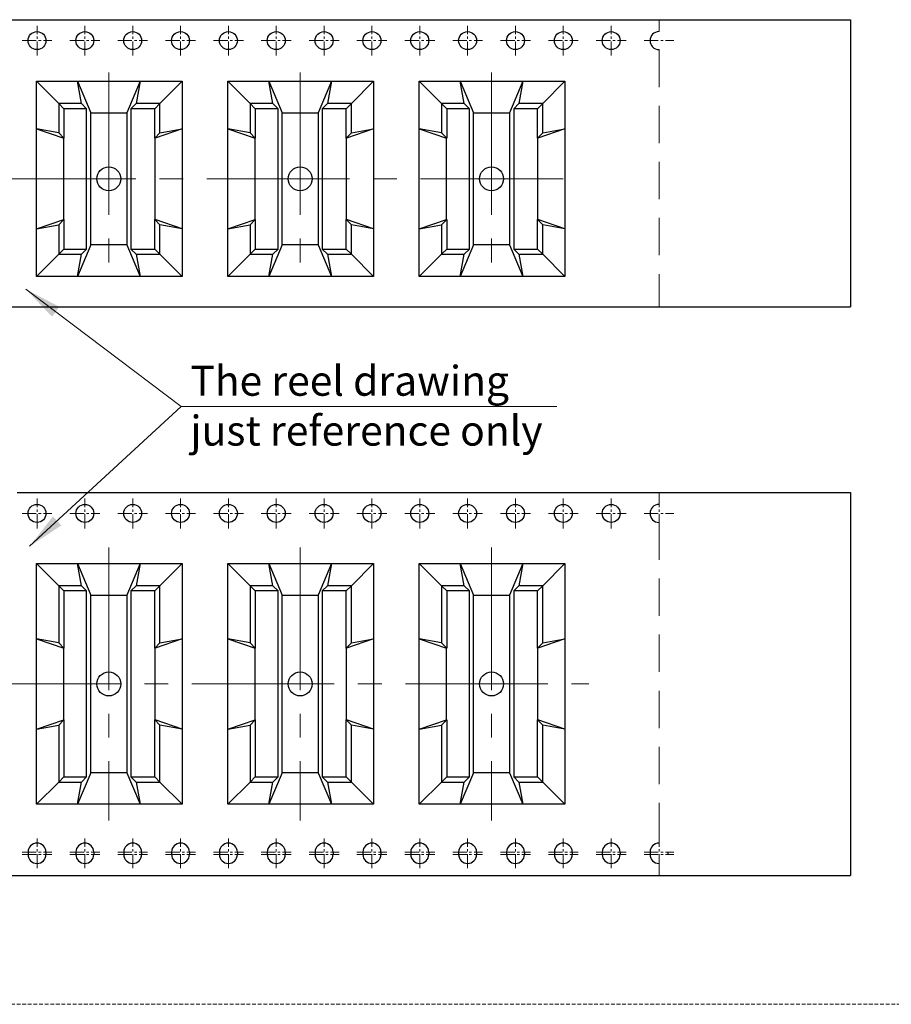
# Model space of a CAD drawing. Units: millimetres. Extents: x 2209 to 2629, y -1213 to -916.
# Drawn here: x 2455 to 2513, y -1064 to -999 of the extents above; entities that cross this region are included whole.
import ezdxf

# ---------------------------------------------------------------- set-up
doc = ezdxf.new("R2010")
doc.units = ezdxf.units.MM
doc.header["$MEASUREMENT"] = 0
doc.linetypes.add('CENTER2', pattern=[28.575, 19.05, -3.175, 3.175, -3.175])
doc.linetypes.add('DASHED2', pattern=[0.375, 0.25, -0.125])
for name, color, linetype, lineweight in [('1', 7, 'Continuous', 30), ('11', 4, 'DASHED2', 13), ('41', 3, 'Continuous', 13), ('51', 6, 'CENTER2', 13), ('注解', 3, 'Continuous', 13)]:
    doc.layers.add(name, color=color, linetype=linetype, lineweight=lineweight)
doc.styles.add('romans-高2.5', font='romans.shx', dxfattribs={"width": 0.8, "height": 2.5})
doc.dimstyles.new('A4_1-Rev.1.1', dxfattribs={"dimtxt": 2.5, "dimasz": 2.5, "dimexe": 1, "dimexo": 0.3, "dimgap": 1, "dimtad": 1, "dimzin": 1, "dimdsep": 46, "dimtxsty": 'romans-高2.5', "dimcen": 1, "dimclrd": 256, "dimclre": 256, "dimclrt": 256, "dimadec": 1, "dimazin": 0, "dimtfac": 1, "dimtmove": 0, "dimatfit": 3, "dimfxl": 1, "dimtolj": 1, "dimtzin": 0, "dimlwd": -1, "dimlwe": -1, "dimarcsym": 0})

# ---------------------------------------------------------------- blocks, each defined once
blk = doc.blocks.new('A$C28410536')
at = {"layer": '1'}
for p, q in [((0, 16.306), (3.41, 16.306)), ((0, 12.337), (0, 16.306)), ((1.858, 14.448), (0, 16.306)), ((3.41, 16.306), (8.667, 16.306)), ((3.758, 14.448), (3.41, 16.306)), ((3.41, 16.306), (4.538, 13.668)), ((8.667, 16.306), (7.538, 13.668)), ((8.667, 16.306), (8.318, 14.448)), ((8.667, 16.306), (12.176, 16.306)), ((12.176, 16.306), (10.318, 14.448)), ((12.176, 16.306), (12.176, 12.337)), ((3.758, 14.448), (1.858, 14.448)), ((1.858, 14.448), (1.858, 11.988)), ((2.288, 14.018), (1.858, 14.448)), ((2.288, 14.018), (2.288, 11.558)), ((4.188, 14.018), (2.288, 14.018)), ((3.758, 14.448), (4.188, 14.018)), ((4.188, 2.288), (4.188, 14.018)), ((7.888, 14.018), (8.318, 14.448)), ((7.888, 14.018), (7.888, 2.288)), ((9.888, 14.018), (7.888, 14.018)), ((10.318, 14.448), (8.318, 14.448)), ((9.888, 14.018), (10.318, 14.448)), ((9.888, 11.558), (9.888, 14.018)), ((10.318, 11.988), (10.318, 14.448)), ((4.538, 13.668), (7.538, 13.668)), ((4.538, 2.638), (4.538, 13.668)), ((7.538, 13.668), (7.538, 2.638)), ((0, 3.97), (0, 12.337)), ((1.858, 11.988), (0, 12.337)), ((0, 12.337), (2.269, 11.558)), ((1.858, 11.988), (2.288, 11.558)), ((2.269, 4.748), (2.269, 11.558)), ((2.269, 11.558), (2.288, 11.558)), ((10.318, 11.988), (9.888, 11.558)), ((9.908, 11.558), (9.888, 11.558)), ((12.176, 12.337), (9.908, 11.558)), ((9.908, 4.748), (9.908, 11.558)), ((10.318, 11.988), (12.176, 12.337)), ((12.176, 12.337), (12.176, 3.97)), ((0, 3.97), (2.269, 4.748)), ((0, 3.97), (1.858, 4.318)), ((2.288, 4.748), (1.858, 4.318)), ((1.858, 4.318), (1.858, 1.858)), ((2.288, 4.748), (2.269, 4.748)), ((2.288, 4.748), (2.288, 2.288)), ((9.888, 4.748), (9.908, 4.748)), ((9.888, 4.748), (10.318, 4.318)), ((9.888, 2.288), (9.888, 4.748)), ((12.176, 3.97), (9.908, 4.748)), ((10.318, 1.858), (10.318, 4.318)), ((12.176, 3.97), (10.318, 4.318)), ((0, 0), (0, 3.97)), ((12.176, 3.97), (12.176, 0)), ((4.538, 2.638), (3.41, 0)), ((7.538, 2.638), (4.538, 2.638)), ((7.538, 2.638), (8.667, 0)), ((1.858, 1.858), (0, 0)), ((2.288, 2.288), (1.858, 1.858)), ((1.858, 1.858), (3.758, 1.858)), ((2.288, 2.288), (4.188, 2.288)), ((3.41, 0), (3.758, 1.858)), ((4.188, 2.288), (3.758, 1.858)), ((8.318, 1.858), (7.888, 2.288)), ((7.888, 2.288), (9.888, 2.288)), ((8.318, 1.858), (8.667, 0)), ((8.318, 1.858), (10.318, 1.858)), ((9.888, 2.288), (10.318, 1.858)), ((12.176, 0), (10.318, 1.858)), ((3.41, 0), (0, 0)), ((8.667, 0), (3.41, 0)), ((12.176, 0), (8.667, 0))]:
    blk.add_line(p, q, dxfattribs=at)

msp = doc.modelspace()

# ---------------------------------------------------------------- linework, layer by layer
at = {"layer": '1'}
for p, q in [((2405.836, -998.501), (2456.904, -998.501)), ((2456.904, -998.501), (2510.543, -998.501)), ((2510.543, -998.501), (2510.543, -1017.701)), ((2453.864, -1017.701), (2510.543, -1017.701)), ((2454.826, -1030.104), (2493.226, -1030.104)), ((2493.226, -1030.104), (2510.543, -1030.104)), ((2510.543, -1030.104), (2510.543, -1055.704)), ((2456.113, -1034.857), (2458.841, -1034.857)), ((2456.113, -1039.881), (2456.113, -1034.857)), ((2457.599, -1036.344), (2456.113, -1034.857)), ((2458.841, -1034.857), (2463.046, -1034.857)), ((2459.119, -1036.344), (2458.841, -1034.857)), ((2458.841, -1034.857), (2459.743, -1036.968)), ((2463.046, -1034.857), (2462.143, -1036.968)), ((2463.046, -1034.857), (2462.767, -1036.344)), ((2463.046, -1034.857), (2465.854, -1034.857)), ((2465.854, -1034.857), (2464.367, -1036.344)), ((2465.854, -1034.857), (2465.854, -1045.927)), ((2468.913, -1034.857), (2471.641, -1034.857)), ((2468.913, -1039.881), (2468.913, -1034.857)), ((2470.399, -1036.344), (2468.913, -1034.857)), ((2471.641, -1034.857), (2475.846, -1034.857)), ((2471.919, -1036.344), (2471.641, -1034.857)), ((2471.641, -1034.857), (2472.543, -1036.968)), ((2475.846, -1034.857), (2474.943, -1036.968)), ((2475.846, -1034.857), (2475.567, -1036.344)), ((2475.846, -1034.857), (2478.654, -1034.857)), ((2478.654, -1034.857), (2477.167, -1036.344)), ((2478.654, -1034.857), (2478.654, -1039.881)), ((2481.713, -1034.857), (2484.441, -1034.857)), ((2481.713, -1039.881), (2481.713, -1034.857)), ((2483.199, -1036.344), (2481.713, -1034.857)), ((2484.441, -1034.857), (2488.646, -1034.857)), ((2484.719, -1036.344), (2484.441, -1034.857)), ((2484.441, -1034.857), (2485.343, -1036.968)), ((2488.646, -1034.857), (2487.743, -1036.968)), ((2488.646, -1034.857), (2488.367, -1036.344)), ((2488.646, -1034.857), (2491.454, -1034.857)), ((2491.454, -1034.857), (2489.967, -1036.344)), ((2491.454, -1034.857), (2491.454, -1039.881)), ((2459.119, -1036.344), (2457.599, -1036.344)), ((2457.599, -1036.344), (2457.599, -1040.16)), ((2457.943, -1036.688), (2457.599, -1036.344)), ((2459.119, -1036.344), (2459.464, -1036.688)), ((2462.423, -1036.688), (2462.767, -1036.344)), ((2464.367, -1036.344), (2462.767, -1036.344)), ((2464.023, -1036.688), (2464.367, -1036.344)), ((2464.367, -1040.16), (2464.367, -1036.344)), ((2471.919, -1036.344), (2470.399, -1036.344)), ((2470.399, -1036.344), (2470.399, -1040.16)), ((2470.743, -1036.688), (2470.399, -1036.344)), ((2471.919, -1036.344), (2472.264, -1036.688)), ((2475.223, -1036.688), (2475.567, -1036.344)), ((2477.167, -1036.344), (2475.567, -1036.344)), ((2476.823, -1036.688), (2477.167, -1036.344)), ((2477.167, -1040.16), (2477.167, -1036.344)), ((2484.719, -1036.344), (2483.199, -1036.344)), ((2483.199, -1036.344), (2483.199, -1040.16)), ((2483.543, -1036.688), (2483.199, -1036.344)), ((2484.719, -1036.344), (2485.064, -1036.688)), ((2488.023, -1036.688), (2488.367, -1036.344)), ((2489.967, -1036.344), (2488.367, -1036.344)), ((2489.623, -1036.688), (2489.967, -1036.344)), ((2489.967, -1040.16), (2489.967, -1036.344)), ((2457.943, -1036.688), (2457.943, -1040.504)), ((2459.464, -1036.688), (2457.943, -1036.688)), ((2459.464, -1049.12), (2459.464, -1036.688)), ((2459.743, -1036.968), (2462.143, -1036.968)), ((2459.743, -1048.84), (2459.743, -1036.968)), ((2462.143, -1036.968), (2462.143, -1048.84)), ((2462.423, -1036.688), (2462.423, -1049.12)), ((2464.023, -1036.688), (2462.423, -1036.688)), ((2464.023, -1040.504), (2464.023, -1036.688)), ((2470.743, -1036.688), (2470.743, -1040.504)), ((2472.264, -1036.688), (2470.743, -1036.688)), ((2472.264, -1049.12), (2472.264, -1036.688)), ((2472.543, -1036.968), (2474.943, -1036.968)), ((2472.543, -1048.84), (2472.543, -1036.968)), ((2474.943, -1036.968), (2474.943, -1048.84)), ((2475.223, -1036.688), (2475.223, -1049.12)), ((2476.823, -1036.688), (2475.223, -1036.688)), ((2476.823, -1040.504), (2476.823, -1036.688)), ((2483.543, -1036.688), (2483.543, -1040.504)), ((2485.064, -1036.688), (2483.543, -1036.688)), ((2485.064, -1049.12), (2485.064, -1036.688)), ((2485.343, -1036.968), (2487.743, -1036.968)), ((2485.343, -1048.84), (2485.343, -1036.968)), ((2487.743, -1036.968), (2487.743, -1048.84)), ((2488.023, -1036.688), (2488.023, -1049.12)), ((2489.623, -1036.688), (2488.023, -1036.688)), ((2489.623, -1040.504), (2489.623, -1036.688)), ((2456.113, -1045.927), (2456.113, -1039.881)), ((2457.599, -1040.16), (2456.113, -1039.881)), ((2456.113, -1039.881), (2457.928, -1040.504)), ((2465.854, -1039.881), (2464.039, -1040.504)), ((2464.367, -1040.16), (2465.854, -1039.881)), ((2468.913, -1050.95), (2468.913, -1039.881)), ((2470.399, -1040.16), (2468.913, -1039.881)), ((2468.913, -1039.881), (2470.728, -1040.504)), ((2478.654, -1039.881), (2476.839, -1040.504)), ((2477.167, -1040.16), (2478.654, -1039.881)), ((2478.654, -1039.881), (2478.654, -1045.927)), ((2481.713, -1045.927), (2481.713, -1039.881)), ((2483.199, -1040.16), (2481.713, -1039.881)), ((2481.713, -1039.881), (2483.528, -1040.504)), ((2491.454, -1039.881), (2489.639, -1040.504)), ((2489.967, -1040.16), (2491.454, -1039.881)), ((2491.454, -1039.881), (2491.454, -1045.927)), ((2457.599, -1040.16), (2457.943, -1040.504)), ((2457.928, -1045.304), (2457.928, -1040.504)), ((2457.928, -1040.504), (2457.943, -1040.504)), ((2464.367, -1040.16), (2464.023, -1040.504)), ((2464.039, -1040.504), (2464.023, -1040.504)), ((2464.039, -1045.304), (2464.039, -1040.504)), ((2470.399, -1040.16), (2470.743, -1040.504)), ((2470.728, -1045.304), (2470.728, -1040.504)), ((2470.728, -1040.504), (2470.743, -1040.504)), ((2477.167, -1040.16), (2476.823, -1040.504)), ((2476.839, -1040.504), (2476.823, -1040.504)), ((2476.839, -1045.304), (2476.839, -1040.504)), ((2483.199, -1040.16), (2483.543, -1040.504)), ((2483.528, -1045.304), (2483.528, -1040.504)), ((2483.528, -1040.504), (2483.543, -1040.504)), ((2489.967, -1040.16), (2489.623, -1040.504)), ((2489.639, -1040.504), (2489.623, -1040.504)), ((2489.639, -1045.304), (2489.639, -1040.504)), ((2456.113, -1045.927), (2457.928, -1045.304)), ((2456.113, -1045.927), (2457.599, -1045.648)), ((2457.943, -1045.304), (2457.599, -1045.648)), ((2457.599, -1045.648), (2457.599, -1049.464)), ((2457.943, -1045.304), (2457.928, -1045.304)), ((2457.943, -1045.304), (2457.943, -1049.12)), ((2464.023, -1045.304), (2464.039, -1045.304)), ((2464.023, -1045.304), (2464.367, -1045.648)), ((2464.023, -1049.12), (2464.023, -1045.304)), ((2465.854, -1045.927), (2464.039, -1045.304)), ((2464.367, -1049.464), (2464.367, -1045.648)), ((2465.854, -1045.927), (2464.367, -1045.648)), ((2468.913, -1045.927), (2470.728, -1045.304)), ((2468.913, -1045.927), (2470.399, -1045.648)), ((2470.743, -1045.304), (2470.399, -1045.648)), ((2470.399, -1045.648), (2470.399, -1049.464)), ((2470.743, -1045.304), (2470.728, -1045.304)), ((2470.743, -1045.304), (2470.743, -1049.12)), ((2476.823, -1045.304), (2476.839, -1045.304)), ((2476.823, -1045.304), (2477.167, -1045.648)), ((2476.823, -1049.12), (2476.823, -1045.304)), ((2478.654, -1045.927), (2476.839, -1045.304)), ((2477.167, -1049.464), (2477.167, -1045.648)), ((2478.654, -1045.927), (2477.167, -1045.648)), ((2481.713, -1045.927), (2483.528, -1045.304)), ((2481.713, -1045.927), (2483.199, -1045.648)), ((2483.543, -1045.304), (2483.199, -1045.648)), ((2483.199, -1045.648), (2483.199, -1049.464)), ((2483.543, -1045.304), (2483.528, -1045.304)), ((2483.543, -1045.304), (2483.543, -1049.12)), ((2489.623, -1045.304), (2489.639, -1045.304)), ((2489.623, -1045.304), (2489.967, -1045.648)), ((2489.623, -1049.12), (2489.623, -1045.304)), ((2491.454, -1045.927), (2489.639, -1045.304)), ((2489.967, -1049.464), (2489.967, -1045.648)), ((2491.454, -1045.927), (2489.967, -1045.648)), ((2456.113, -1050.95), (2456.113, -1045.927)), ((2465.854, -1045.927), (2465.854, -1050.95)), ((2478.654, -1045.927), (2478.654, -1050.95)), ((2481.713, -1050.95), (2481.713, -1045.927)), ((2491.454, -1045.927), (2491.454, -1050.95)), ((2459.743, -1048.84), (2458.841, -1050.95)), ((2462.143, -1048.84), (2459.743, -1048.84)), ((2462.143, -1048.84), (2463.046, -1050.95)), ((2472.543, -1048.84), (2471.641, -1050.95)), ((2474.943, -1048.84), (2472.543, -1048.84)), ((2474.943, -1048.84), (2475.846, -1050.95)), ((2485.343, -1048.84), (2484.441, -1050.95)), ((2487.743, -1048.84), (2485.343, -1048.84)), ((2487.743, -1048.84), (2488.646, -1050.95)), ((2457.599, -1049.464), (2456.113, -1050.95)), ((2457.943, -1049.12), (2457.599, -1049.464)), ((2457.599, -1049.464), (2459.119, -1049.464)), ((2457.943, -1049.12), (2459.464, -1049.12)), ((2458.841, -1050.95), (2459.119, -1049.464)), ((2459.464, -1049.12), (2459.119, -1049.464)), ((2462.767, -1049.464), (2462.423, -1049.12)), ((2462.423, -1049.12), (2464.023, -1049.12)), ((2462.767, -1049.464), (2463.046, -1050.95)), ((2462.767, -1049.464), (2464.367, -1049.464)), ((2464.023, -1049.12), (2464.367, -1049.464)), ((2465.854, -1050.95), (2464.367, -1049.464)), ((2470.399, -1049.464), (2468.913, -1050.95)), ((2470.743, -1049.12), (2470.399, -1049.464)), ((2470.399, -1049.464), (2471.919, -1049.464)), ((2470.743, -1049.12), (2472.264, -1049.12)), ((2471.641, -1050.95), (2471.919, -1049.464)), ((2472.264, -1049.12), (2471.919, -1049.464)), ((2475.567, -1049.464), (2475.223, -1049.12)), ((2475.223, -1049.12), (2476.823, -1049.12)), ((2475.567, -1049.464), (2475.846, -1050.95)), ((2475.567, -1049.464), (2477.167, -1049.464)), ((2476.823, -1049.12), (2477.167, -1049.464)), ((2478.654, -1050.95), (2477.167, -1049.464)), ((2483.199, -1049.464), (2481.713, -1050.95)), ((2483.543, -1049.12), (2483.199, -1049.464)), ((2483.199, -1049.464), (2484.719, -1049.464)), ((2483.543, -1049.12), (2485.064, -1049.12)), ((2484.441, -1050.95), (2484.719, -1049.464)), ((2485.064, -1049.12), (2484.719, -1049.464)), ((2488.367, -1049.464), (2488.023, -1049.12)), ((2488.023, -1049.12), (2489.623, -1049.12)), ((2488.367, -1049.464), (2488.646, -1050.95)), ((2488.367, -1049.464), (2489.967, -1049.464)), ((2489.623, -1049.12), (2489.967, -1049.464)), ((2491.454, -1050.95), (2489.967, -1049.464)), ((2458.841, -1050.95), (2456.113, -1050.95)), ((2463.046, -1050.95), (2458.841, -1050.95)), ((2465.854, -1050.95), (2463.046, -1050.95)), ((2471.641, -1050.95), (2468.913, -1050.95)), ((2475.846, -1050.95), (2471.641, -1050.95)), ((2478.654, -1050.95), (2475.846, -1050.95)), ((2484.441, -1050.95), (2481.713, -1050.95)), ((2488.646, -1050.95), (2484.441, -1050.95)), ((2491.454, -1050.95), (2488.646, -1050.95)), ((2455.543, -1054.144), (2455.543, -1054.304)), ((2456.743, -1054.144), (2456.743, -1054.304)), ((2458.743, -1054.144), (2458.743, -1054.304)), ((2459.943, -1054.144), (2459.943, -1054.304)), ((2461.943, -1054.144), (2461.943, -1054.304)), ((2463.143, -1054.144), (2463.143, -1054.304)), ((2465.143, -1054.144), (2465.143, -1054.304)), ((2466.343, -1054.144), (2466.343, -1054.304)), ((2468.343, -1054.144), (2468.343, -1054.304)), ((2469.543, -1054.144), (2469.543, -1054.304)), ((2471.543, -1054.144), (2471.543, -1054.304)), ((2472.743, -1054.144), (2472.743, -1054.304)), ((2474.743, -1054.144), (2474.743, -1054.304)), ((2475.943, -1054.144), (2475.943, -1054.304)), ((2477.943, -1054.144), (2477.943, -1054.304)), ((2479.143, -1054.144), (2479.143, -1054.304)), ((2481.143, -1054.144), (2481.143, -1054.304)), ((2482.343, -1054.144), (2482.343, -1054.304)), ((2484.343, -1054.144), (2484.343, -1054.304)), ((2485.543, -1054.144), (2485.543, -1054.304)), ((2487.543, -1054.144), (2487.543, -1054.304)), ((2488.743, -1054.144), (2488.743, -1054.304)), ((2490.743, -1054.144), (2490.743, -1054.304)), ((2491.943, -1054.144), (2491.943, -1054.304)), ((2493.943, -1054.144), (2493.943, -1054.304)), ((2495.143, -1054.144), (2495.143, -1054.304)), ((2497.143, -1054.144), (2497.143, -1054.304)), ((2498.343, -1054.144), (2498.343, -1054.304)), ((2453.843, -1055.704), (2492.243, -1055.704)), ((2492.243, -1055.704), (2510.543, -1055.704))]:
    msp.add_line(p, q, dxfattribs=at)
for centre, radius in [((2456.143, -999.901), 0.6), ((2459.343, -999.901), 0.6), ((2462.543, -999.901), 0.6), ((2465.743, -999.901), 0.6), ((2468.943, -999.901), 0.6), ((2472.143, -999.901), 0.6), ((2475.343, -999.901), 0.6), ((2478.543, -999.901), 0.6), ((2481.743, -999.901), 0.6), ((2484.943, -999.901), 0.6), ((2488.143, -999.901), 0.6), ((2491.343, -999.901), 0.6), ((2494.543, -999.901), 0.6), ((2460.943, -1009.141), 0.8), ((2473.743, -1009.141), 0.8), ((2486.543, -1009.141), 0.8), ((2456.143, -1031.504), 0.6), ((2459.343, -1031.504), 0.6), ((2462.543, -1031.504), 0.6), ((2465.743, -1031.504), 0.6), ((2468.943, -1031.504), 0.6), ((2472.143, -1031.504), 0.6), ((2475.343, -1031.504), 0.6), ((2478.543, -1031.504), 0.6), ((2481.743, -1031.504), 0.6), ((2484.943, -1031.504), 0.6), ((2488.143, -1031.504), 0.6), ((2491.343, -1031.504), 0.6), ((2494.543, -1031.504), 0.6), ((2460.943, -1042.904), 0.8), ((2473.743, -1042.904), 0.8), ((2486.543, -1042.904), 0.8)]:
    msp.add_circle(centre, radius, dxfattribs=at)
for centre, start, end in [((2497.743, -999.901), 90, 270), ((2497.743, -1031.504), 90, 270), ((2456.143, -1054.144), 0, 180), ((2459.343, -1054.144), 0, 180), ((2462.543, -1054.144), 0, 180), ((2465.743, -1054.144), 0, 180), ((2468.943, -1054.144), 0, 180), ((2472.143, -1054.144), 0, 180), ((2475.343, -1054.144), 0, 180), ((2478.543, -1054.144), 0, 180), ((2481.743, -1054.144), 0, 180), ((2484.943, -1054.144), 0, 180), ((2488.143, -1054.144), 0, 180), ((2491.343, -1054.144), 0, 180), ((2494.543, -1054.144), 0, 180), ((2497.743, -1054.144), 90, 180), ((2456.143, -1054.304), 180, 0), ((2459.343, -1054.304), 180, 0), ((2462.543, -1054.304), 180, 0), ((2465.743, -1054.304), 180, 0), ((2468.943, -1054.304), 180, 0), ((2472.143, -1054.304), 180, 0), ((2475.343, -1054.304), 180, 0), ((2478.543, -1054.304), 180, 0), ((2481.743, -1054.304), 180, 0), ((2484.943, -1054.304), 180, 0), ((2488.143, -1054.304), 180, 0), ((2491.343, -1054.304), 180, 0), ((2494.543, -1054.304), 180, 0), ((2497.743, -1054.304), 180, 270)]:
    msp.add_arc(centre, 0.6, start, end, dxfattribs=at)
at = {"layer": '11'}
msp.add_line((2214.785, -1064.317), (2546.74, -1064.317), dxfattribs=at)
at = {"layer": '41', "color": 2, "linetype": 'DASHED2', "ltscale": 10}
for p, q in [((2497.743, -998.501), (2497.743, -999.301)), ((2497.743, -1000.501), (2497.743, -1017.701)), ((2497.743, -1030.104), (2497.743, -1030.904)), ((2497.743, -1032.104), (2497.743, -1053.544)), ((2497.743, -1054.904), (2497.743, -1055.704))]:
    msp.add_line(p, q, dxfattribs=at)
at = {"layer": '51', "ltscale": 0.05}
for p, q in [((2456.143, -1000.901), (2456.143, -998.901)), ((2459.343, -1000.901), (2459.343, -998.901)), ((2462.543, -1000.901), (2462.543, -998.901)), ((2465.743, -1000.901), (2465.743, -998.901)), ((2468.943, -1000.901), (2468.943, -998.901)), ((2472.143, -1000.901), (2472.143, -998.901)), ((2475.343, -1000.901), (2475.343, -998.901)), ((2478.543, -1000.901), (2478.543, -998.901)), ((2481.743, -1000.901), (2481.743, -998.901)), ((2484.943, -1000.901), (2484.943, -998.901)), ((2488.143, -1000.901), (2488.143, -998.901)), ((2491.343, -1000.901), (2491.343, -998.901)), ((2494.543, -1000.901), (2494.543, -998.901)), ((2455.143, -999.901), (2457.143, -999.901)), ((2458.343, -999.901), (2460.343, -999.901)), ((2461.543, -999.901), (2463.543, -999.901)), ((2464.743, -999.901), (2466.743, -999.901)), ((2467.943, -999.901), (2469.943, -999.901)), ((2471.143, -999.901), (2473.143, -999.901)), ((2474.343, -999.901), (2476.343, -999.901)), ((2477.543, -999.901), (2479.543, -999.901)), ((2480.743, -999.901), (2482.743, -999.901)), ((2483.943, -999.901), (2485.943, -999.901)), ((2487.143, -999.901), (2489.143, -999.901)), ((2490.343, -999.901), (2492.343, -999.901)), ((2493.543, -999.901), (2495.543, -999.901)), ((2496.743, -999.901), (2498.743, -999.901)), ((2456.143, -1032.504), (2456.143, -1030.504)), ((2459.343, -1032.504), (2459.343, -1030.504)), ((2462.543, -1032.504), (2462.543, -1030.504)), ((2465.743, -1032.504), (2465.743, -1030.504)), ((2468.943, -1032.504), (2468.943, -1030.504)), ((2472.143, -1032.504), (2472.143, -1030.504)), ((2475.343, -1032.504), (2475.343, -1030.504)), ((2478.543, -1032.504), (2478.543, -1030.504)), ((2481.743, -1032.504), (2481.743, -1030.504)), ((2484.943, -1032.504), (2484.943, -1030.504)), ((2488.143, -1032.504), (2488.143, -1030.504)), ((2491.343, -1032.504), (2491.343, -1030.504)), ((2494.543, -1032.504), (2494.543, -1030.504)), ((2497.743, -1032.504), (2497.743, -1030.504)), ((2455.143, -1031.504), (2457.143, -1031.504)), ((2458.343, -1031.504), (2460.343, -1031.504)), ((2461.543, -1031.504), (2463.543, -1031.504)), ((2464.743, -1031.504), (2466.743, -1031.504)), ((2467.943, -1031.504), (2469.943, -1031.504)), ((2471.143, -1031.504), (2473.143, -1031.504)), ((2474.343, -1031.504), (2476.343, -1031.504)), ((2477.543, -1031.504), (2479.543, -1031.504)), ((2480.743, -1031.504), (2482.743, -1031.504)), ((2483.943, -1031.504), (2485.943, -1031.504)), ((2487.143, -1031.504), (2489.143, -1031.504)), ((2490.343, -1031.504), (2492.343, -1031.504)), ((2493.543, -1031.504), (2495.543, -1031.504)), ((2496.743, -1031.504), (2498.743, -1031.504)), ((2456.143, -1055.224), (2456.143, -1053.224)), ((2459.343, -1055.224), (2459.343, -1053.224)), ((2462.543, -1055.224), (2462.543, -1053.224)), ((2465.743, -1055.224), (2465.743, -1053.224)), ((2468.943, -1055.224), (2468.943, -1053.224)), ((2472.143, -1055.224), (2472.143, -1053.224)), ((2475.343, -1055.224), (2475.343, -1053.224)), ((2478.543, -1055.224), (2478.543, -1053.224)), ((2481.743, -1055.224), (2481.743, -1053.224)), ((2484.943, -1055.224), (2484.943, -1053.224)), ((2488.143, -1055.224), (2488.143, -1053.224)), ((2491.343, -1055.224), (2491.343, -1053.224)), ((2494.543, -1055.224), (2494.543, -1053.224)), ((2497.743, -1055.224), (2497.743, -1053.224)), ((2455.143, -1054.144), (2457.143, -1054.144)), ((2455.143, -1054.304), (2457.143, -1054.304)), ((2458.343, -1054.144), (2460.343, -1054.144)), ((2458.343, -1054.304), (2460.343, -1054.304)), ((2461.543, -1054.144), (2463.543, -1054.144)), ((2461.543, -1054.304), (2463.543, -1054.304)), ((2464.743, -1054.144), (2466.743, -1054.144)), ((2464.743, -1054.304), (2466.743, -1054.304)), ((2467.943, -1054.144), (2469.943, -1054.144)), ((2467.943, -1054.304), (2469.943, -1054.304)), ((2471.143, -1054.144), (2473.143, -1054.144)), ((2471.143, -1054.304), (2473.143, -1054.304)), ((2474.343, -1054.144), (2476.343, -1054.144)), ((2474.343, -1054.304), (2476.343, -1054.304)), ((2477.543, -1054.144), (2479.543, -1054.144)), ((2477.543, -1054.304), (2479.543, -1054.304)), ((2480.743, -1054.144), (2482.743, -1054.144)), ((2480.743, -1054.304), (2482.743, -1054.304)), ((2483.943, -1054.144), (2485.943, -1054.144)), ((2483.943, -1054.304), (2485.943, -1054.304)), ((2487.143, -1054.144), (2489.143, -1054.144)), ((2487.143, -1054.304), (2489.143, -1054.304)), ((2490.343, -1054.144), (2492.343, -1054.144)), ((2490.343, -1054.304), (2492.343, -1054.304)), ((2493.543, -1054.144), (2495.543, -1054.144)), ((2493.543, -1054.304), (2495.543, -1054.304)), ((2496.743, -1054.144), (2498.743, -1054.144)), ((2496.743, -1054.304), (2498.743, -1054.304))]:
    msp.add_line(p, q, dxfattribs=at)
at = {"layer": '51', "ltscale": 0.5}
for p, q in [((2460.943, -1002.024), (2460.943, -1016.257)), ((2473.743, -1002.024), (2473.743, -1016.257)), ((2486.543, -1002.024), (2486.543, -1016.257)), ((2367.5, -1009.141), (2492.731, -1009.141)), ((2460.943, -1033.787), (2460.943, -1052.02)), ((2473.743, -1033.787), (2473.743, -1052.02)), ((2486.543, -1033.787), (2486.543, -1052.02)), ((2366.485, -1042.904), (2493.053, -1042.904))]:
    msp.add_line(p, q, dxfattribs=at)

# ---------------------------------------------------------------- block references
at = {"layer": '1', "xscale": 0.8000000000000111, "yscale": 0.8000000000000111, "zscale": 0.8}
for p in [(2456.113, -1015.663), (2468.913, -1015.663), (2481.713, -1015.663)]:
    msp.add_blockref('A$C28410536', p, dxfattribs=at)

# ---------------------------------------------------------------- texts
at = {"layer": '注解', "insert": (2466.4, -1024.305), "char_height": 2, "width": 26.14618, "attachment_point": 4, "style": 'romans-高2.5'}
msp.add_mtext('{\\C3;The reel drawing just reference only}', dxfattribs=at)

# ---------------------------------------------------------------- leaders
at = {"layer": '41'}
for points in [[(2455.399, -1016.517), (2465.783, -1024.364), (2490.908, -1024.364)], [(2455.652, -1033.7), (2465.783, -1024.364)]]:
    msp.add_leader(points, dimstyle='A4_1-Rev.1.1', dxfattribs=at)

doc.saveas('drawing.dxf')
